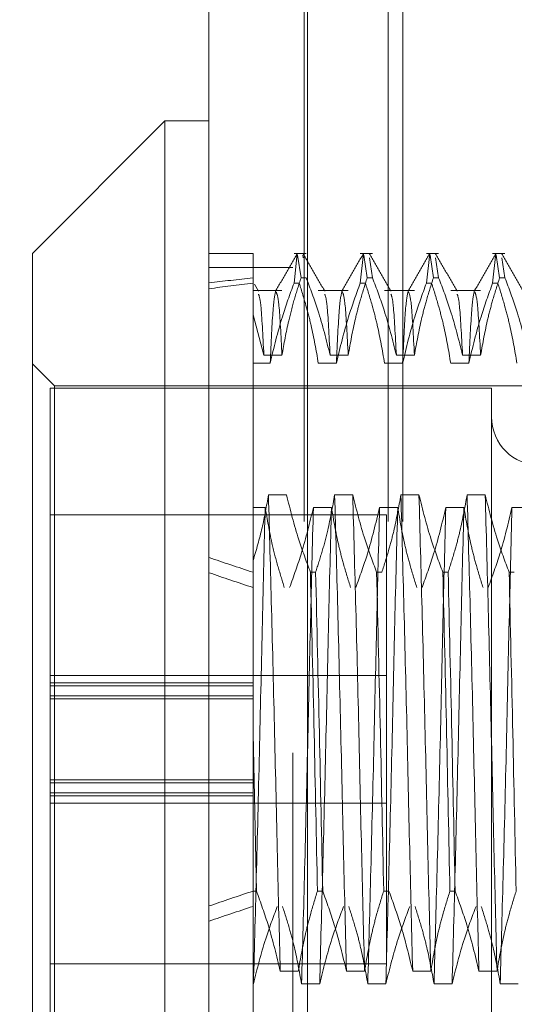
# Model space of a CAD drawing. Units: inches. Extents: x 0 to 23.4, y 0 to 16.5.
# Drawn here: x 11.5 to 11.6, y 10.6 to 10.7 of the extents above; entities that cross this region are included whole.
import ezdxf

# ---------------------------------------------------------------- set-up
doc = ezdxf.new("R2010")
doc.units = ezdxf.units.IN
doc.header["$MEASUREMENT"] = 0
doc.linetypes.add('HIDDEN', pattern=[0.075, 0.05, -0.025])
doc.styles.add('SLDTEXTSTYLE0', font='TXT', dxfattribs={"width": 0.75})
doc.dimstyles.new('SLDDIMSTYLE4', dxfattribs={"dimtxt": 0.125, "dimasz": 0.13, "dimexe": 0, "dimexo": 0.0625, "dimgap": 0.03125, "dimtad": 0, "dimtih": 1, "dimtoh": 1, "dimlfac": 8, "dimrnd": 1e-09, "dimzin": 12, "dimdsep": 46, "dimtxsty": 'SLDTEXTSTYLE0', "dimsah": 1, "dimcen": 0.09, "dimadec": 0, "dimazin": 3, "dimtfac": 1, "dimtmove": 0, "dimatfit": 0, "dimfxl": 1, "dimfrac": 2, "dimtolj": 1, "dimtzin": 12, "dimarcsym": 0})

# ---------------------------------------------------------------- blocks, each defined once
blk = doc.blocks.new('_D_17')
at = {"color": 7, "linetype": 'Continuous', "lineweight": 0}
for p, q in [((11.25998, 10.93722), (11.25998, 11.18722)), ((11.50417, 10.93722), (11.13498, 10.93722)), ((11.2866, 10.55047), (11.13498, 10.55047)), ((11.25998, 10.55047), (11.25998, 10.30047))]:
    blk.add_line(p, q, dxfattribs=at)
for points in [[(11.25998, 10.93722), (11.27998, 11.06722), (11.23998, 11.06722)], [(11.25998, 10.55047), (11.23998, 10.42047), (11.27998, 10.42047)]]:
    blk.add_solid(points, dxfattribs=at)
at = {"color": 7, "linetype": 'Continuous', "lineweight": 0, "char_height": 0.125, "attachment_point": 1, "style": 'SLDTEXTSTYLE0'}
for s, insert in [('3.09', (11.04757, 10.95075, -0.01205)), ('TYP', (11.12587, 10.75231, -0.01205))]:
    blk.add_mtext(s, dxfattribs=dict(at, insert=insert))

msp = doc.modelspace()

# ---------------------------------------------------------------- linework, layer by layer
at = {"color": 7, "linetype": 'Continuous', "lineweight": 15}
for p, q in [((11.5432, 4.9638), (11.5432, 10.92625)), ((11.55417, 10.92611), (11.55417, 4.96395)), ((11.53828, 10.7342), (11.52352, 10.71944)), ((11.5432, 10.7342), (11.53828, 10.7342)), ((11.53828, 10.7342), (11.53828, 10.59641)), ((11.52352, 10.61117), (11.52352, 10.71944))]:
    msp.add_line(p, q, dxfattribs=at)
at = {"color": 7, "linetype": 'HIDDEN', "lineweight": 0}
for p, q in [((11.55254, 4.9638), (11.55254, 10.92625)), ((11.55417, 10.92611), (11.55417, 4.96395)), ((11.55383, 5.08956), (11.55383, 10.8005)), ((11.56317, 5.08956), (11.56317, 10.8005)), ((11.5648, 5.08956), (11.5648, 10.8005)), ((11.54812, 10.71944), (11.5432, 10.71944)), ((11.54812, 10.71944), (11.54812, 10.71673)), ((11.55404, 10.71944), (11.55268, 10.71944)), ((11.55268, 10.71614), (11.55305, 10.71943)), ((11.56142, 10.71944), (11.56006, 10.71944)), ((11.56006, 10.71614), (11.56043, 10.71943)), ((11.5688, 10.71944), (11.56744, 10.71944)), ((11.56744, 10.71614), (11.56781, 10.71943)), ((11.57619, 10.71944), (11.57482, 10.71944)), ((11.57482, 10.71614), (11.57519, 10.71943)), ((11.55307, 10.71926), (11.55346, 10.71673)), ((11.5537, 10.71894), (11.55365, 10.71926)), ((11.56045, 10.71926), (11.56084, 10.71673)), ((11.56142, 10.71673), (11.56108, 10.71894)), ((11.56784, 10.71926), (11.56822, 10.71673)), ((11.5688, 10.71673), (11.56847, 10.71894)), ((11.57522, 10.71926), (11.5756, 10.71673)), ((11.57619, 10.71673), (11.57585, 10.71894)), ((11.55254, 10.71788), (11.5432, 10.71788)), ((11.54812, 10.71673), (11.54812, 10.71259)), ((11.55268, 10.71614), (11.55326, 10.71614)), ((11.55404, 10.71673), (11.55346, 10.71673)), ((11.56006, 10.71614), (11.56064, 10.71614)), ((11.56142, 10.71673), (11.56084, 10.71673)), ((11.56744, 10.71614), (11.56802, 10.71614)), ((11.5688, 10.71673), (11.56822, 10.71673)), ((11.57482, 10.71614), (11.5754, 10.71614)), ((11.57619, 10.71673), (11.5756, 10.71673)), ((11.55134, 10.7153), (11.54812, 10.7153)), ((11.54871, 10.71525), (11.54827, 10.71602)), ((11.55872, 10.7153), (11.55539, 10.7153)), ((11.5661, 10.7153), (11.56277, 10.7153)), ((11.57348, 10.7153), (11.57015, 10.7153)), ((11.54812, 10.71259), (11.54812, 10.68521)), ((11.54812, 10.71259), (11.54932, 10.70811)), ((11.54812, 10.70971), (11.54812, 10.71087)), ((11.54932, 10.70811), (11.55134, 10.70811)), ((11.5567, 10.70811), (11.55872, 10.70811)), ((11.56409, 10.70811), (11.5661, 10.70811)), ((11.57147, 10.70811), (11.57348, 10.70811)), ((11.52598, 10.70467), (11.52352, 10.70714)), ((11.55002, 10.70722), (11.54812, 10.70722)), ((11.55741, 10.70722), (11.55539, 10.70722)), ((11.56479, 10.70722), (11.56277, 10.70722)), ((11.57217, 10.70722), (11.57015, 10.70722)), ((11.52549, 10.70443), (11.52549, 10.66983)), ((11.5747, 10.70443), (11.52549, 10.70443)), ((11.52598, 10.62593), (11.52598, 10.70467)), ((11.60127, 10.70467), (11.52598, 10.70467)), ((11.5747, 10.70443), (11.5747, 10.62618)), ((11.55185, 10.69254), (11.54983, 10.69254)), ((11.55923, 10.69254), (11.55721, 10.69254)), ((11.56661, 10.69254), (11.5646, 10.69254)), ((11.57399, 10.69254), (11.57198, 10.69254)), ((11.54812, 10.69113), (11.54947, 10.69113)), ((11.55484, 10.69113), (11.55685, 10.69113)), ((11.56222, 10.69113), (11.56424, 10.69113)), ((11.5696, 10.69113), (11.57162, 10.69113)), ((11.57698, 10.69113), (11.579, 10.69113)), ((11.56299, 10.6903), (11.52549, 10.6903)), ((11.56299, 10.66473), (11.56299, 10.6903)), ((11.54812, 10.68521), (11.54812, 10.68392)), ((11.54812, 10.68392), (11.54812, 10.66595)), ((11.55451, 10.68392), (11.55509, 10.68392)), ((11.56189, 10.68392), (11.56247, 10.68392)), ((11.56927, 10.68392), (11.56986, 10.68392)), ((11.57666, 10.68392), (11.57724, 10.68392)), ((11.56299, 10.67243), (11.52549, 10.67243)), ((11.54812, 10.67161), (11.52549, 10.67161)), ((11.54812, 10.67128), (11.52549, 10.67128)), ((11.52549, 10.67016), (11.54812, 10.67016)), ((11.54812, 10.66983), (11.52549, 10.66983)), ((11.52549, 10.66514), (11.52549, 10.66983)), ((11.54812, 10.659), (11.54812, 10.66595)), ((11.54849, 10.6484), (11.54812, 10.66595)), ((11.52549, 10.65933), (11.52549, 10.66514)), ((11.56299, 10.6403), (11.56299, 10.66473)), ((11.54812, 10.66078), (11.52549, 10.66078)), ((11.52549, 10.66045), (11.54812, 10.66045)), ((11.54812, 10.65933), (11.52549, 10.65933)), ((11.52549, 10.65933), (11.52549, 10.659)), ((11.52549, 10.659), (11.52549, 10.62618)), ((11.54812, 10.659), (11.52549, 10.659)), ((11.52549, 10.65818), (11.56299, 10.65818)), ((11.54812, 10.6484), (11.54812, 10.659)), ((11.54849, 10.6484), (11.54812, 10.6484)), ((11.54812, 10.6484), (11.54812, 10.61689)), ((11.55588, 10.6484), (11.55529, 10.6484)), ((11.56326, 10.6484), (11.56268, 10.6484)), ((11.57064, 10.6484), (11.57006, 10.6484)), ((11.52549, 10.6403), (11.56299, 10.6403)), ((11.55115, 10.63948), (11.55316, 10.63948)), ((11.55853, 10.63948), (11.56054, 10.63948)), ((11.56591, 10.63948), (11.56793, 10.63948)), ((11.57329, 10.63948), (11.57531, 10.63948)), ((11.54816, 10.63807), (11.54812, 10.63807)), ((11.55554, 10.63807), (11.55352, 10.63807)), ((11.56292, 10.63807), (11.5609, 10.63807)), ((11.5703, 10.63807), (11.56829, 10.63807)), ((11.57768, 10.63807), (11.57567, 10.63807))]:
    msp.add_line(p, q, dxfattribs=at)
msp.add_arc((11.58011, 10.70123), 0.00541, 180, 0, dxfattribs=at)
for major_axis, ratio, start_param, end_param in [((0.36087, -0.03933), 0.103067, 2.701799, 2.734171), ((0.36087, -0.03807), 0.106651, 2.701816, 2.734187), ((0.36087, -0.03933), 0.103067, 3.571481, 3.603853), ((0.36087, -0.03807), 0.106651, 3.571498, 3.60387), ((0.36087, 0.03807), 0.106651, 2.679316, 2.711687), ((0.36087, 0.03933), 0.103067, 2.679332, 2.711704)]:
    msp.add_ellipse((11.87293, 10.6653), major_axis=major_axis, ratio=ratio, start_param=start_param, end_param=end_param, dxfattribs=at)
for points, knots in [([(11.55303, 10.7194), (11.55263, 10.71871), (11.55183, 10.71733), (11.55103, 10.71594), (11.55063, 10.71525)], [0, 0, 0, 0, 0.500012, 1, 1, 1, 1]), ([(11.5561, 10.71525), (11.5557, 10.71594), (11.5549, 10.71732), (11.5541, 10.71871), (11.5537, 10.7194)], [0, 0, 0, 0, 0.4999881, 1, 1, 1, 1]), ([(11.56041, 10.7194), (11.56001, 10.71871), (11.55921, 10.71733), (11.55841, 10.71594), (11.55801, 10.71525)], [0, 0, 0, 0, 0.5000119, 1, 1, 1, 1]), ([(11.56348, 10.71525), (11.56308, 10.71594), (11.56228, 10.71732), (11.56148, 10.71871), (11.56108, 10.7194)], [0, 0, 0, 0, 0.4999881, 1, 1, 1, 1]), ([(11.56779, 10.7194), (11.56739, 10.71871), (11.56659, 10.71733), (11.56579, 10.71594), (11.56539, 10.71525)], [0, 0, 0, 0, 0.500012, 1, 1, 1, 1]), ([(11.57086, 10.71525), (11.57046, 10.71594), (11.56966, 10.71732), (11.56886, 10.71871), (11.56846, 10.7194)], [0, 0, 0, 0, 0.499988, 1, 1, 1, 1]), ([(11.57517, 10.7194), (11.57477, 10.71871), (11.57397, 10.71733), (11.57318, 10.71594), (11.57278, 10.71525)], [0, 0, 0, 0, 0.5000119, 1, 1, 1, 1]), ([(11.57824, 10.71525), (11.57784, 10.71594), (11.57704, 10.71732), (11.57625, 10.71871), (11.57585, 10.7194)], [0, 0, 0, 0, 0.4999881, 1, 1, 1, 1]), ([(11.55268, 10.71614), (11.55222, 10.71489), (11.55116, 10.71195), (11.55044, 10.70895), (11.55002, 10.70722)], [0, 0, 0, 0, 0.423331, 1, 1, 1, 1]), ([(11.55134, 10.70811), (11.55157, 10.70939), (11.55194, 10.71147), (11.5527, 10.71434), (11.5532, 10.71593), (11.55346, 10.71673)], [0, 0, 0, 0, 0.440332, 0.720019, 1, 1, 1, 1]), ([(11.55539, 10.70722), (11.55515, 10.70863), (11.55478, 10.71073), (11.55402, 10.71369), (11.55353, 10.71526), (11.55326, 10.71614)], [0, 0, 0, 0, 0.468023, 0.701942, 1, 1, 1, 1]), ([(11.55404, 10.71673), (11.55449, 10.71553), (11.55557, 10.71268), (11.55629, 10.70978), (11.5567, 10.70811)], [0, 0, 0, 0, 0.422793, 1, 1, 1, 1]), ([(11.56006, 10.71614), (11.55961, 10.71489), (11.55854, 10.71195), (11.55782, 10.70895), (11.55741, 10.70722)], [0, 0, 0, 0, 0.423331, 1, 1, 1, 1]), ([(11.55872, 10.70811), (11.55896, 10.70947), (11.55933, 10.7115), (11.56009, 10.71437), (11.56057, 10.71588), (11.56084, 10.71673)], [0, 0, 0, 0, 0.467931, 0.701808, 1, 1, 1, 1]), ([(11.56277, 10.70722), (11.56253, 10.70863), (11.56216, 10.71073), (11.5614, 10.71369), (11.56091, 10.71526), (11.56064, 10.71614)], [0, 0, 0, 0, 0.468023, 0.701942, 1, 1, 1, 1]), ([(11.56142, 10.71673), (11.56188, 10.71553), (11.56295, 10.71268), (11.56367, 10.70978), (11.56409, 10.70811)], [0, 0, 0, 0, 0.422793, 1, 1, 1, 1]), ([(11.56744, 10.71614), (11.56699, 10.71489), (11.56592, 10.71195), (11.5652, 10.70895), (11.56479, 10.70722)], [0, 0, 0, 0, 0.423331, 1, 1, 1, 1]), ([(11.5661, 10.70811), (11.56635, 10.70947), (11.56671, 10.7115), (11.56747, 10.71437), (11.56795, 10.71588), (11.56822, 10.71673)], [0, 0, 0, 0, 0.4679313, 0.7018078, 1, 1, 1, 1]), ([(11.57015, 10.70722), (11.56991, 10.70863), (11.56955, 10.71073), (11.56878, 10.71369), (11.56829, 10.71526), (11.56802, 10.71614)], [0, 0, 0, 0, 0.468023, 0.701942, 1, 1, 1, 1]), ([(11.5688, 10.71673), (11.56926, 10.71553), (11.57033, 10.71268), (11.57105, 10.70978), (11.57147, 10.70811)], [0, 0, 0, 0, 0.422793, 1, 1, 1, 1]), ([(11.57482, 10.71614), (11.57437, 10.71489), (11.57331, 10.71195), (11.57258, 10.70895), (11.57217, 10.70722)], [0, 0, 0, 0, 0.4233308, 1, 1, 1, 1]), ([(11.57348, 10.70811), (11.57373, 10.70947), (11.57409, 10.7115), (11.57485, 10.71437), (11.57533, 10.71588), (11.5756, 10.71673)], [0, 0, 0, 0, 0.467931, 0.701808, 1, 1, 1, 1]), ([(11.57753, 10.70722), (11.57729, 10.70863), (11.57693, 10.71073), (11.57616, 10.71369), (11.57568, 10.71526), (11.5754, 10.71614)], [0, 0, 0, 0, 0.468023, 0.701942, 1, 1, 1, 1]), ([(11.57619, 10.71673), (11.57664, 10.71553), (11.57771, 10.71268), (11.57843, 10.70978), (11.57885, 10.70811)], [0, 0, 0, 0, 0.422793, 1, 1, 1, 1]), ([(11.55065, 10.71528), (11.55055, 10.71486), (11.55034, 10.714), (11.55013, 10.70949), (11.55002, 10.70722)], [0, 0, 0, 0, 0.498178, 1, 1, 1, 1]), ([(11.55134, 10.70811), (11.55123, 10.71027), (11.55101, 10.71443), (11.55079, 10.71492), (11.55068, 10.71516)], [0, 0, 0, 0, 0.518917, 1, 1, 1, 1]), ([(11.55804, 10.71528), (11.55793, 10.71486), (11.55772, 10.714), (11.55751, 10.70949), (11.55741, 10.70722)], [0, 0, 0, 0, 0.498178, 1, 1, 1, 1]), ([(11.55872, 10.70811), (11.55861, 10.71027), (11.55839, 10.71443), (11.55817, 10.71492), (11.55806, 10.71516)], [0, 0, 0, 0, 0.518917, 1, 1, 1, 1]), ([(11.56542, 10.71528), (11.56531, 10.71486), (11.56511, 10.714), (11.56489, 10.70949), (11.56479, 10.70722)], [0, 0, 0, 0, 0.498178, 1, 1, 1, 1]), ([(11.5661, 10.70811), (11.56599, 10.71027), (11.56577, 10.71443), (11.56555, 10.71492), (11.56544, 10.71516)], [0, 0, 0, 0, 0.518917, 1, 1, 1, 1]), ([(11.5728, 10.71528), (11.5727, 10.71486), (11.57249, 10.714), (11.57228, 10.70949), (11.57217, 10.70722)], [0, 0, 0, 0, 0.498178, 1, 1, 1, 1]), ([(11.57348, 10.70811), (11.57337, 10.71027), (11.57315, 10.71443), (11.57293, 10.71492), (11.57283, 10.71516)], [0, 0, 0, 0, 0.5189174, 1, 1, 1, 1]), ([(11.54932, 10.70811), (11.54921, 10.7103), (11.54901, 10.71419), (11.5488, 10.71469), (11.54871, 10.71491)], [0, 0, 0, 0, 0.561583, 1, 1, 1, 1]), ([(11.5567, 10.70811), (11.55659, 10.7103), (11.55639, 10.71419), (11.55619, 10.71469), (11.5561, 10.71491)], [0, 0, 0, 0, 0.561858, 1, 1, 1, 1]), ([(11.56409, 10.70811), (11.56397, 10.7103), (11.56377, 10.71419), (11.56357, 10.71469), (11.56348, 10.71491)], [0, 0, 0, 0, 0.561858, 1, 1, 1, 1]), ([(11.57147, 10.70811), (11.57135, 10.7103), (11.57115, 10.71419), (11.57095, 10.71469), (11.57086, 10.71491)], [0, 0, 0, 0, 0.561858, 1, 1, 1, 1]), ([(11.54983, 10.69254), (11.54962, 10.69131), (11.54919, 10.68886), (11.54848, 10.68643), (11.54812, 10.68521)], [0, 0, 0, 0, 0.499282, 1, 1, 1, 1]), ([(11.55115, 10.63948), (11.55104, 10.64365), (11.55083, 10.65196), (11.55052, 10.66602), (11.55017, 10.68009), (11.54994, 10.68839), (11.54983, 10.69254)], [0, 0, 0, 0, 0.248873, 0.495939, 0.74825, 1, 1, 1, 1]), ([(11.55451, 10.68392), (11.55406, 10.68513), (11.55298, 10.68797), (11.55226, 10.69087), (11.55185, 10.69254)], [0, 0, 0, 0, 0.422793, 1, 1, 1, 1]), ([(11.55721, 10.69254), (11.55698, 10.69122), (11.5566, 10.68912), (11.55584, 10.68625), (11.55534, 10.6847), (11.55509, 10.68392)], [0, 0, 0, 0, 0.454943, 0.727337, 1, 1, 1, 1]), ([(11.55853, 10.63948), (11.55842, 10.64365), (11.55821, 10.65196), (11.5579, 10.66602), (11.55755, 10.68009), (11.55733, 10.68839), (11.55721, 10.69254)], [0, 0, 0, 0, 0.248873, 0.495939, 0.74825, 1, 1, 1, 1]), ([(11.56054, 10.63948), (11.56044, 10.64365), (11.56022, 10.65196), (11.55992, 10.66602), (11.55957, 10.68009), (11.55934, 10.68839), (11.55923, 10.69254)], [0, 0, 0, 0, 0.248873, 0.495939, 0.74825, 1, 1, 1, 1]), ([(11.56189, 10.68392), (11.56144, 10.68513), (11.56037, 10.68797), (11.55965, 10.69087), (11.55923, 10.69254)], [0, 0, 0, 0, 0.422793, 1, 1, 1, 1]), ([(11.5646, 10.69254), (11.56435, 10.69119), (11.56399, 10.68916), (11.56323, 10.68629), (11.56275, 10.68477), (11.56247, 10.68392)], [0, 0, 0, 0, 0.467931, 0.701808, 1, 1, 1, 1]), ([(11.56591, 10.63948), (11.5658, 10.64365), (11.56559, 10.65196), (11.56529, 10.66602), (11.56493, 10.68009), (11.56471, 10.68839), (11.5646, 10.69254)], [0, 0, 0, 0, 0.248873, 0.495939, 0.74825, 1, 1, 1, 1]), ([(11.56793, 10.63948), (11.56782, 10.64365), (11.56761, 10.65196), (11.5673, 10.66602), (11.56695, 10.68009), (11.56672, 10.68839), (11.56661, 10.69254)], [0, 0, 0, 0, 0.248873, 0.495939, 0.74825, 1, 1, 1, 1]), ([(11.56927, 10.68392), (11.56882, 10.68513), (11.56775, 10.68797), (11.56703, 10.69087), (11.56661, 10.69254)], [0, 0, 0, 0, 0.422793, 1, 1, 1, 1]), ([(11.57198, 10.69254), (11.57173, 10.69119), (11.57137, 10.68916), (11.57061, 10.68629), (11.57013, 10.68477), (11.56986, 10.68392)], [0, 0, 0, 0, 0.467931, 0.701808, 1, 1, 1, 1]), ([(11.57329, 10.63948), (11.57319, 10.64365), (11.57297, 10.65196), (11.57267, 10.66602), (11.57232, 10.68009), (11.57209, 10.68839), (11.57198, 10.69254)], [0, 0, 0, 0, 0.248873, 0.495939, 0.74825, 1, 1, 1, 1]), ([(11.57531, 10.63948), (11.5752, 10.64365), (11.57499, 10.65196), (11.57468, 10.66602), (11.57433, 10.68009), (11.57411, 10.68839), (11.57399, 10.69254)], [0, 0, 0, 0, 0.248873, 0.495939, 0.74825, 1, 1, 1, 1]), ([(11.57666, 10.68392), (11.5762, 10.68513), (11.57513, 10.68797), (11.57441, 10.69087), (11.57399, 10.69254)], [0, 0, 0, 0, 0.422793, 1, 1, 1, 1]), ([(11.54947, 10.69113), (11.54936, 10.68696), (11.54915, 10.67865), (11.54885, 10.66459), (11.5485, 10.65052), (11.54827, 10.64222), (11.54816, 10.63807)], [0, 0, 0, 0, 0.248873, 0.495939, 0.74825, 1, 1, 1, 1]), ([(11.54947, 10.69113), (11.5497, 10.68981), (11.55007, 10.68765), (11.55083, 10.68468), (11.55135, 10.68304), (11.5516, 10.68221)], [0, 0, 0, 0, 0.440266, 0.719981, 1, 1, 1, 1]), ([(11.55219, 10.68221), (11.55265, 10.6835), (11.55371, 10.68644), (11.55443, 10.68944), (11.55484, 10.69113)], [0, 0, 0, 0, 0.436819, 1, 1, 1, 1]), ([(11.55484, 10.69113), (11.55473, 10.68696), (11.55452, 10.67865), (11.55421, 10.66459), (11.55386, 10.65052), (11.55364, 10.64222), (11.55352, 10.63807)], [0, 0, 0, 0, 0.248873, 0.495939, 0.74825, 1, 1, 1, 1]), ([(11.55685, 10.69113), (11.55675, 10.68696), (11.55653, 10.67865), (11.55623, 10.66459), (11.55588, 10.65052), (11.55565, 10.64222), (11.55554, 10.63807)], [0, 0, 0, 0, 0.2488732, 0.495939, 0.74825, 1, 1, 1, 1]), ([(11.55685, 10.69113), (11.5571, 10.68972), (11.55746, 10.68762), (11.55823, 10.68466), (11.55871, 10.68309), (11.55899, 10.68221)], [0, 0, 0, 0, 0.468023, 0.701942, 1, 1, 1, 1]), ([(11.55957, 10.68221), (11.56002, 10.68346), (11.56108, 10.6864), (11.5618, 10.6894), (11.56222, 10.69113)], [0, 0, 0, 0, 0.423331, 1, 1, 1, 1]), ([(11.56222, 10.69113), (11.56211, 10.68696), (11.5619, 10.67865), (11.56159, 10.66459), (11.56124, 10.65052), (11.56102, 10.64222), (11.5609, 10.63807)], [0, 0, 0, 0, 0.248873, 0.495939, 0.74825, 1, 1, 1, 1]), ([(11.56424, 10.69113), (11.56413, 10.68696), (11.56391, 10.67865), (11.56361, 10.66459), (11.56326, 10.65052), (11.56303, 10.64222), (11.56292, 10.63807)], [0, 0, 0, 0, 0.248873, 0.495939, 0.74825, 1, 1, 1, 1]), ([(11.56424, 10.69113), (11.56448, 10.68972), (11.56484, 10.68762), (11.56561, 10.68466), (11.56609, 10.68309), (11.56637, 10.68221)], [0, 0, 0, 0, 0.468023, 0.701942, 1, 1, 1, 1]), ([(11.56695, 10.68221), (11.5674, 10.68346), (11.56847, 10.6864), (11.56919, 10.6894), (11.5696, 10.69113)], [0, 0, 0, 0, 0.423331, 1, 1, 1, 1]), ([(11.5696, 10.69113), (11.56949, 10.68696), (11.56928, 10.67865), (11.56898, 10.66459), (11.56863, 10.65052), (11.5684, 10.64222), (11.56829, 10.63807)], [0, 0, 0, 0, 0.2488732, 0.495939, 0.74825, 1, 1, 1, 1]), ([(11.57162, 10.69113), (11.57151, 10.68696), (11.5713, 10.67865), (11.57099, 10.66459), (11.57064, 10.65052), (11.57042, 10.64222), (11.5703, 10.63807)], [0, 0, 0, 0, 0.248873, 0.495939, 0.74825, 1, 1, 1, 1]), ([(11.57162, 10.69113), (11.57186, 10.68972), (11.57223, 10.68762), (11.57299, 10.68466), (11.57348, 10.68309), (11.57375, 10.68221)], [0, 0, 0, 0, 0.468023, 0.701942, 1, 1, 1, 1]), ([(11.57433, 10.68221), (11.57478, 10.68346), (11.57585, 10.6864), (11.57657, 10.6894), (11.57698, 10.69113)], [0, 0, 0, 0, 0.423331, 1, 1, 1, 1]), ([(11.57698, 10.69113), (11.57688, 10.68696), (11.57666, 10.67865), (11.57636, 10.66459), (11.57601, 10.65052), (11.57578, 10.64222), (11.57567, 10.63807)], [0, 0, 0, 0, 0.248873, 0.495939, 0.74825, 1, 1, 1, 1]), ([(11.54812, 10.68521), (11.54812, 10.68239), (11.54812, 10.6762), (11.54812, 10.66956), (11.54812, 10.66595)], [0, 0, 0, 0, 0.45505, 1, 1, 1, 1]), ([(11.55451, 10.68392), (11.55465, 10.67794), (11.55493, 10.66614), (11.55517, 10.65426), (11.55529, 10.6484)], [0, 0, 0, 0, 0.50677, 1, 1, 1, 1]), ([(11.55588, 10.6484), (11.55576, 10.65426), (11.55551, 10.66614), (11.55523, 10.67794), (11.55509, 10.68392)], [0, 0, 0, 0, 0.49323, 1, 1, 1, 1]), ([(11.56189, 10.68392), (11.56203, 10.67794), (11.56231, 10.66614), (11.56256, 10.65426), (11.56268, 10.6484)], [0, 0, 0, 0, 0.50677, 1, 1, 1, 1]), ([(11.56927, 10.68392), (11.56942, 10.67794), (11.56969, 10.66614), (11.56994, 10.65426), (11.57006, 10.6484)], [0, 0, 0, 0, 0.50677, 1, 1, 1, 1]), ([(11.57064, 10.6484), (11.57052, 10.65426), (11.57027, 10.66614), (11.57, 10.67794), (11.56986, 10.68392)], [0, 0, 0, 0, 0.49323, 1, 1, 1, 1]), ([(11.57666, 10.68392), (11.5768, 10.67794), (11.57707, 10.66614), (11.57732, 10.65426), (11.57744, 10.6484)], [0, 0, 0, 0, 0.50677, 1, 1, 1, 1]), ([(11.54849, 10.6484), (11.54896, 10.64711), (11.55002, 10.64417), (11.55074, 10.64117), (11.55115, 10.63948)], [0, 0, 0, 0, 0.436819, 1, 1, 1, 1]), ([(11.55316, 10.63948), (11.55341, 10.64089), (11.55377, 10.64299), (11.55454, 10.64595), (11.55502, 10.64752), (11.55529, 10.6484)], [0, 0, 0, 0, 0.4680233, 0.7019418, 1, 1, 1, 1]), ([(11.55588, 10.6484), (11.55633, 10.64715), (11.55739, 10.64421), (11.55811, 10.64121), (11.55853, 10.63948)], [0, 0, 0, 0, 0.423331, 1, 1, 1, 1]), ([(11.56054, 10.63948), (11.56079, 10.64089), (11.56115, 10.64299), (11.56192, 10.64595), (11.5624, 10.64752), (11.56268, 10.6484)], [0, 0, 0, 0, 0.4680233, 0.7019418, 1, 1, 1, 1]), ([(11.56326, 10.6484), (11.56371, 10.64715), (11.56477, 10.64421), (11.5655, 10.64121), (11.56591, 10.63948)], [0, 0, 0, 0, 0.423331, 1, 1, 1, 1]), ([(11.56793, 10.63948), (11.56817, 10.64089), (11.56853, 10.64299), (11.5693, 10.64595), (11.56979, 10.64752), (11.57006, 10.6484)], [0, 0, 0, 0, 0.468023, 0.701942, 1, 1, 1, 1]), ([(11.57064, 10.6484), (11.57109, 10.64715), (11.57216, 10.64421), (11.57288, 10.64121), (11.57329, 10.63948)], [0, 0, 0, 0, 0.423331, 1, 1, 1, 1]), ([(11.57531, 10.63948), (11.57555, 10.64089), (11.57592, 10.64299), (11.57668, 10.64595), (11.57717, 10.64752), (11.57744, 10.6484)], [0, 0, 0, 0, 0.468023, 0.701942, 1, 1, 1, 1]), ([(11.55082, 10.64669), (11.55037, 10.64548), (11.54929, 10.64264), (11.54857, 10.63974), (11.54816, 10.63807)], [0, 0, 0, 0, 0.422793, 1, 1, 1, 1]), ([(11.55352, 10.63807), (11.55328, 10.63942), (11.55291, 10.64145), (11.55216, 10.64432), (11.55167, 10.64584), (11.5514, 10.64669)], [0, 0, 0, 0, 0.467931, 0.701808, 1, 1, 1, 1]), ([(11.5582, 10.64669), (11.55775, 10.64548), (11.55668, 10.64264), (11.55595, 10.63974), (11.55554, 10.63807)], [0, 0, 0, 0, 0.422793, 1, 1, 1, 1]), ([(11.5609, 10.63807), (11.56066, 10.63942), (11.5603, 10.64145), (11.55954, 10.64432), (11.55905, 10.64584), (11.55878, 10.64669)], [0, 0, 0, 0, 0.4679313, 0.7018078, 1, 1, 1, 1]), ([(11.56558, 10.64669), (11.56513, 10.64548), (11.56406, 10.64264), (11.56334, 10.63974), (11.56292, 10.63807)], [0, 0, 0, 0, 0.422793, 1, 1, 1, 1]), ([(11.56829, 10.63807), (11.56804, 10.63942), (11.56768, 10.64145), (11.56692, 10.64432), (11.56644, 10.64584), (11.56617, 10.64669)], [0, 0, 0, 0, 0.467931, 0.701808, 1, 1, 1, 1]), ([(11.57297, 10.64669), (11.57251, 10.64548), (11.57144, 10.64264), (11.57072, 10.63974), (11.5703, 10.63807)], [0, 0, 0, 0, 0.422793, 1, 1, 1, 1]), ([(11.57567, 10.63807), (11.57543, 10.63942), (11.57506, 10.64145), (11.5743, 10.64432), (11.57382, 10.64584), (11.57355, 10.64669)], [0, 0, 0, 0, 0.467931, 0.701808, 1, 1, 1, 1])]:
    msp.add_open_spline(points, degree=3, knots=knots, dxfattribs=at)

# ---------------------------------------------------------------- dimensions: what is measured, and where the dimension line sits
at = {"color": 7, "linetype": 'Continuous', "lineweight": 0}
dim = msp.add_linear_dim(base=(11.25998, 10.55047), p1=(11.55417, 10.93722), p2=(11.3366, 10.55047), angle=90, text='<>\\PTYP', dimstyle='SLDDIMSTYLE4', dxfattribs=at)
dim.commit()
dim.dimension.update_dxf_attribs({"geometry": '_D_17', "text_midpoint": (11.25998, 10.78962), "dimtype": 160})

doc.saveas('drawing.dxf')
